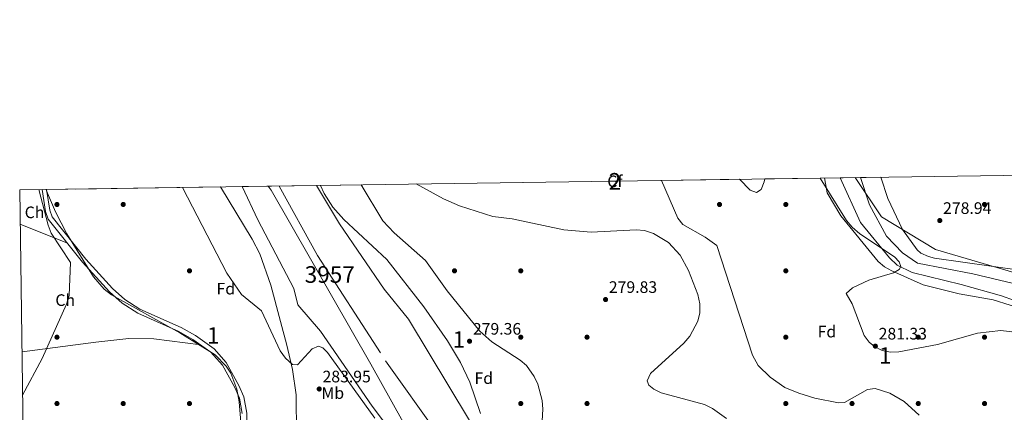
# Model space of a CAD drawing. Units: metres. Extents: x 601330 to 608271, y 4678274 to 4683002.
# Drawn here: x 601330 to 601925, y 4682766 to 4683002 of the extents above; entities that cross this region are included whole.
import ezdxf
from ezdxf.enums import TextEntityAlignment as Align

# ---------------------------------------------------------------- set-up
doc = ezdxf.new("R2010")
doc.units = ezdxf.units.M
doc.header["$MEASUREMENT"] = 0
doc.linetypes.add('DGN Style 3', pattern=[122.31338000000002, 87.36670000000001, -34.94668000000001])
doc.linetypes.add('DGN Style 4', pattern=[139.87408670000002, 69.89336000000002, -34.94668000000001, 0.0873667, -34.94668000000001])
for name, color, linetype, lineweight in [('Nivel 1', 7, 'Continuous', 0), ('Nivel 11', 7, 'Continuous', 0), ('Nivel 13', 7, 'Continuous', 0), ('Nivel 17', 7, 'Continuous', 0), ('Nivel 21', 7, 'Continuous', 0), ('Nivel 23', 7, 'Continuous', 0), ('Nivel 35', 7, 'Continuous', 0), ('Nivel 36', 7, 'Continuous', 0), ('Nivel 37', 7, 'Continuous', 0), ('Nivel 41', 7, 'Continuous', 0), ('Nivel 48', 7, 'Continuous', 0), ('Nivel 49', 7, 'Continuous', 0), ('Nivel 5', 7, 'Continuous', 0), ('Nivel 51', 7, 'Continuous', 0), ('Nivel 57', 7, 'Continuous', 0), ('Nivel 61', 7, 'Continuous', 0), ('Nivel 7', 7, 'Continuous', 0)]:
    doc.layers.add(name, color=color, linetype=linetype, lineweight=lineweight)
doc.styles.add('Style-Arial', font='txt')
doc.styles.add('Style-Arial Narrow', font='txt')

# ---------------------------------------------------------------- blocks, each defined once
blk = doc.blocks.new('5PERFI')
at = {"layer": 'Nivel 17', "linetype": 'Continuous', "lineweight": 0}
h = blk.add_hatch(color=7, dxfattribs=at)
edge = h.paths.add_edge_path()
edge.add_arc((-0.001135151833295822, 0.004649780690670013), 1.559999999766158, 315.0000000018422, 675.0000000018422)
blk = doc.blocks.new('5PATER')
at = {"layer": 'Nivel 7', "linetype": 'Continuous', "lineweight": 0}
h = blk.add_hatch(color=51, dxfattribs=at)
edge = h.paths.add_edge_path()
edge.add_ellipse((0.001245748251676559, 0.00372222438454628), major_axis=(-1.095731442372465, -1.110710699892244), ratio=0.9994222409660318, start_angle=0, end_angle=360)

msp = doc.modelspace()

# ---------------------------------------------------------------- linework, layer by layer
at = {"layer": 'Nivel 1', "color": 7, "linetype": 'Continuous', "lineweight": 0}
msp.add_polyline3d([(601480.2199999988, 4682902.030000001, 276.8), (601481.9499999993, 4682899.609999999, 276.79), (601542.1700000018, 4682794.66, 276.54), (601567.4100000001, 4682749.43, 276.45), (601621.5199999996, 4682670.330000002, 276.48), (601655.9899999984, 4682634.23, 276.53), (601699.8399999999, 4682603.210000001, 276.6), (601746.2800000012, 4682575.73, 276.71), (601787.5500000007, 4682564.530000001, 276.89), (601833.9899999984, 4682557.629999999, 276.58), (601889.9100000001, 4682556.77, 276.69), (601938.0700000003, 4682566.25, 276.9), (601991.4100000001, 4682597.27, 278.05), (602051.5500000007, 4682636.809999999, 277.2), (602067.0599999987, 4682655.68, 277.25), (602074.8099999987, 4682687.559999999, 277.26), (602074.8099999987, 4682717.629999999, 277.63), (602059.3000000007, 4682761.489999998, 277.88), (602024.0700000003, 4682796.73, 277.85), (601976.7600000016, 4682828.609999999, 278.31), (601930.3200000003, 4682850.059999999, 278.24), (601883.0199999996, 4682863.850000001, 278.11), (601850.370000001, 4682883.580000002, 277.96), (601834.4299999997, 4682907.23, 278.05)], dxfattribs=at)
at = {"layer": 'Nivel 11', "color": 142, "linetype": 'Continuous', "lineweight": 13}
for points in [[(601464.3299999982, 4682901.800000001, 277.14), (601473.8099999987, 4682881.649999999, 277.14), (601495.6700000018, 4682840.43, 277.01), (601498.0300000012, 4682830.57, 277.01), (601511.6700000018, 4682814.699999999, 276.99), (601542.9400000013, 4682769.370000001, 276.53), (601569.0500000007, 4682734.710000001, 276.48), (601627.2699999996, 4682640.649999999, 276.36), (601639.3900000006, 4682624.77, 276.44), (601655.2199999988, 4682607.43, 276.54), (601666.5399999991, 4682597.57, 276.6), (601675.6000000015, 4682591, 276.54), (601686.4499999993, 4682584.280000001, 276.48), (601694.4600000009, 4682580.399999999, 276.46), (601724.0500000007, 4682568.969999999, 276.36), (601789.3399999999, 4682548.280000001, 277.1), (601812.8099999987, 4682542.25, 277.14), (601827.6999999993, 4682540.43, 277.15), (601859.3200000003, 4682538.649999999, 277.04), (601884.1900000013, 4682539.879999999, 277.01), (601926.6400000006, 4682545.640000001, 277.01)], [(601509.3900000006, 4682902.460000001, 276.21), (601523.1000000015, 4682879.330000002, 276.21), (601550.2399999984, 4682840, 276.21), (601564.8200000003, 4682821.859999999, 276.21), (601613.6099999994, 4682741.16, 276.21)], [(601938.4600000009, 4682830.34, 278.07), (601922.8200000003, 4682835.920000002, 278.07), (601898.4400000013, 4682842.780000001, 278.07), (601868.879999999, 4682849.949999999, 277.94), (601859.9299999997, 4682854.5, 277.94), (601855.1700000018, 4682858.739999998, 277.94), (601837.75, 4682880.059999999, 278.2), (601825.370000001, 4682907.100000001, 278.2)], [(601933.7300000004, 4682851.469999999, 278.26), (601882.4400000013, 4682858.719999999, 277.87), (601878.7699999996, 4682859.600000001, 277.8), (601874.25, 4682861.68, 277.8), (601871.9899999984, 4682863.670000002, 277.8), (601863.1400000006, 4682875.940000001, 277.8), (601854.1400000006, 4682894.510000002, 277.8), (601850.0599999987, 4682907.460000001, 277.8)]]:
    msp.add_polyline3d(points, dxfattribs=at)
at = {"layer": 'Nivel 13', "color": 4, "linetype": 'Continuous', "lineweight": 0, "extrusion": (-0.002119459323127194, 0.0008468906986372006, 0.999997395330769), "elevation": 2972.750625214974, "flags": 128}
msp.add_lwpolyline([(601358.1357926764, 4682866.821737342), (601329.6557082832, 4682878.201741423)], dxfattribs=at)
at = {"layer": 'Nivel 21', "color": 7, "linetype": 'Continuous', "lineweight": 0}
msp.add_polyline3d([(601343.7100000009, 4682900.02, 281.85), (601345.7100000009, 4682886.82, 281.81), (601347.3500000015, 4682882.18, 281.65), (601367.9800000004, 4682856.199999999, 281.25), (601384.2899999991, 4682838.370000001, 280.97), (601392, 4682831.43, 280.97), (601401.370000001, 4682825.5, 281.01), (601426.25, 4682814.390000001, 281.65), (601434.6900000013, 4682809.609999999, 282.29), (601445.5700000003, 4682801.93, 282.57), (601452.4899999984, 4682794.07, 282.58), (601460.0199999996, 4682780.690000001, 282.58), (601462.8000000007, 4682774.219999999, 282.58), (601464.4499999993, 4682764.920000002, 282.46)], dxfattribs=at)
at = {"layer": 'Nivel 21', "color": 7, "linetype": 'DGN Style 3', "lineweight": 0}
msp.add_polyline3d([(601346.2100000009, 4682900.059999999, 281.9), (601348.3999999985, 4682887.52, 281.81), (601349.8099999987, 4682883.539999999, 281.65), (601370.0899999999, 4682858, 281.25), (601386.2399999984, 4682840.330000002, 280.97), (601393.6799999997, 4682833.640000001, 280.97), (601402.6799999997, 4682827.940000001, 281.01), (601427.5, 4682816.859999999, 281.65), (601436.1700000018, 4682811.949999999, 282.29), (601447.4299999997, 4682804.010000002, 282.57), (601454.7600000016, 4682795.68, 282.58), (601462.5, 4682781.920000002, 282.58), (601465.4699999988, 4682775.02, 282.58), (601467.2199999988, 4682765.149999999, 282.46), (601467.0399999991, 4682736.559999999, 282.22), (601468.0599999987, 4682726.73, 282.17), (601482.1000000015, 4682685.260000002, 282.18), (601485.9600000009, 4682676.050000001, 282.28), (601491.870000001, 4682665.170000002, 282.31), (601497.5199999996, 4682656.93, 282.31), (601513.5199999996, 4682639.710000001, 282.31), (601523.0500000007, 4682628.129999999, 282.57), (601559.7800000012, 4682594.75, 281.53)], dxfattribs=at)
at = {"layer": 'Nivel 23', "color": 70, "linetype": 'DGN Style 4', "lineweight": 0}
for points in [[(601486.8599999994, 4682902.129999999, 276.66), (601509.9100000001, 4682860.289999999, 276.6), (601551.0500000007, 4682796.760000002, 276.41), (601585.6000000015, 4682748.469999999, 276.35), (601602.3599999994, 4682718.489999998, 276.33), (601607.8399999999, 4682700, 276.49), (601618.5100000016, 4682672.559999999, 276.46), (601631.7100000009, 4682650.699999999, 276.48), (601647.9699999988, 4682626.309999999, 276.49), (601674.3900000006, 4682606.48, 276.6), (601713.5, 4682585.140000001, 276.53), (601750.0799999982, 4682569.890000001, 276.72), (601788.6900000013, 4682557.690000001, 276.92), (601820.6900000013, 4682550.07, 276.96), (601856.5199999996, 4682547.59, 276.78), (601893.6000000015, 4682551.149999999, 276.81), (601947.9600000009, 4682560.289999999, 276.95), (601989.1099999994, 4682572.489999998, 276.99), (602016.5399999991, 4682587.739999998, 276.85), (602029.5899999999, 4682599.359999999, 276.89), (602043.3000000007, 4682616.640000001, 276.94), (602052.4499999993, 4682625.789999999, 276.92), (602066.6700000018, 4682635.449999999, 277.09), (602078.8599999994, 4682645.609999999, 277.06)], [(602001.0100000016, 4682803, 277.94), (601994.5399999991, 4682807.039999999, 278.11), (601963.5500000007, 4682830.420000002, 278.18), (601939.6700000018, 4682841.09, 278.19), (601905.6400000006, 4682849.23, 278.08), (601872.1999999993, 4682855.649999999, 277.87), (601863.0500000007, 4682861.75, 277.87), (601853.3999999985, 4682871.91, 277.96), (601843.2399999984, 4682890.710000001, 278.02), (601837.7100000009, 4682907.280000001, 278)]]:
    msp.add_polyline3d(points, dxfattribs=at)
at = {"layer": 'Nivel 35', "color": 92, "linetype": 'DGN Style 3', "lineweight": 0, "extrusion": (-0.02333408218375825, -0.3428315151613712, 0.9391070614263319), "elevation": -1619222.678928654, "flags": 128}
msp.add_lwpolyline([(282307.7193293013, 4426065.409820627), (282304.9901461527, 4426064.827790271), (282301.1613082103, 4426064.827790271)], dxfattribs=at)
at = {"layer": 'Nivel 35', "color": 92, "linetype": 'DGN Style 3', "lineweight": 0}
for points in [[(601608.2399999984, 4682765.09, 279.82), (601601.7800000012, 4682783.989999998, 279.66), (601596.1600000001, 4682795.73, 279.58), (601588.3500000015, 4682808.739999998, 279.56), (601574.1400000006, 4682829.280000001, 279.59), (601551.8500000015, 4682857.73, 279.57), (601525.8599999994, 4682881.98, 279.38), (601519.25, 4682889.41, 279.34), (601513.9200000018, 4682897.699999999, 279.32), (601511.7300000004, 4682902.489999998, 279.32)], [(601536.1799999997, 4682902.850000001, 280.36), (601549.25, 4682881.039999999, 280.35), (601556.1600000001, 4682873.859999999, 280.18), (601575.1700000018, 4682857.210000001, 279.61), (601588.1099999994, 4682839.02, 279.58), (601607.8299999982, 4682814.719999999, 279.58), (601615.2399999984, 4682808.16, 279.58), (601632.2800000012, 4682797.23, 279.58), (601635.9899999984, 4682793.870000001, 279.58), (601640.7899999991, 4682787.25, 279.58), (601642.9499999993, 4682782.68, 279.58), (601645.5399999991, 4682772.800000001, 279.58), (601645.9800000004, 4682767.600000001, 279.58), (601645.2600000016, 4682757, 279.58)], [(601873.1799999997, 4682763.989999998, 282.5), (601864.1400000006, 4682772.140000001, 282.57), (601855.5199999996, 4682777.300000001, 282.7), (601846.620000001, 4682780.02, 282.77), (601841.9800000004, 4682779.370000001, 282.73), (601828.0300000012, 4682771.629999999, 282.51), (601824.4899999984, 4682771.34, 282.5), (601810.1099999994, 4682774.190000001, 282.62), (601800.4400000013, 4682777.190000001, 282.73), (601792.0100000016, 4682780.77, 282.77), (601783.2100000009, 4682786.93, 282.77), (601775.9100000001, 4682794.030000001, 282.77), (601772.4800000004, 4682800.190000001, 282.77), (601751.0100000016, 4682866.239999998, 282.5), (601743.9200000018, 4682871.379999999, 282.5), (601730.3999999985, 4682878.93, 282.48), (601727.4200000018, 4682882.690000001, 282.5), (601717.5199999996, 4682905.510000002, 282.64)], [(601764.6799999997, 4682906.210000001, 293.85), (601771.0399999991, 4682899.66, 293.7), (601774.9299999997, 4682898.16, 293.59), (601777.8099999987, 4682900.059999999, 293.45), (601779.6400000006, 4682904.670000002, 293.25), (601779.9899999984, 4682906.43, 293.15)], [(601813.379999999, 4682906.920000002, 281.97), (601829.1799999997, 4682881.41, 281.97), (601832.6400000006, 4682877.260000002, 281.95), (601837.379999999, 4682873.300000001, 281.89), (601858.2100000009, 4682859.420000002, 281.45), (601861.120000001, 4682856.440000001, 281.34), (601862.0100000016, 4682853.66, 281.23), (601861.1099999994, 4682851.809999999, 281.18), (601857.6999999993, 4682849.760000002, 281.12), (601842.7300000004, 4682845.34, 281.18), (601832.8299999982, 4682840.82, 282.1), (601829, 4682837.239999998, 282.5), (601832.6000000015, 4682831.050000001, 282.5), (601839.8900000006, 4682812.059999999, 282.5), (601842.9499999993, 4682808.010000002, 282.5), (601846.1600000001, 4682805.32, 282.5), (601850.870000001, 4682803.010000002, 282.49), (601855.8000000007, 4682802.07, 282.46), (601860.870000001, 4682802.149999999, 282.42), (601884.120000001, 4682806.600000001, 282.17), (601908.4400000013, 4682813.379999999, 281.76), (601922.5100000016, 4682814.98, 281.7), (601932.5599999987, 4682813.879999999, 281.7)], [(601464.6400000006, 4682747.080000002, 282.7), (601462.6900000013, 4682772.039999999, 282.7), (601461.2100000009, 4682779.75, 282.7), (601457.5599999987, 4682789.289999999, 282.7), (601454.8399999999, 4682793.620000001, 282.7), (601448.0899999999, 4682800.27, 282.7), (601426.8299999982, 4682813.640000001, 282.7), (601385.4499999993, 4682836.609999999, 282.7), (601381.1999999993, 4682839.890000001, 282.66), (601374.5899999999, 4682847.309999999, 282.39), (601358.620000001, 4682873.239999998, 281.91), (601351.75, 4682886.550000001, 281.91), (601346.3200000003, 4682899.280000001, 281.91), (601346.1799999997, 4682900.059999999, 281.91)], [(601451.3900000006, 4682901.609999999, 275.18), (601470.5199999996, 4682870.010000002, 276.34), (601475.1000000015, 4682861.18, 276.69), (601481.6900000013, 4682842.289999999, 277.57), (601487.5899999999, 4682820.550000001, 278.72), (601491.4699999988, 4682806.109999999, 280.51), (601494.75, 4682791.59, 282.47), (601497.1099999994, 4682776.210000001, 282.7), (601497.2800000012, 4682741.080000002, 282.7)]]:
    msp.add_polyline3d(points, dxfattribs=at)
at = {"layer": 'Nivel 36', "color": 92, "linetype": 'Continuous', "lineweight": 0}
msp.add_polyline3d([(601331.5199999996, 4682802.23, 280.04), (601376.0500000007, 4682807.98, 280.62), (601396.0399999991, 4682810.210000001, 280.32), (601411.0100000016, 4682810.010000002, 280.54), (601439.370000001, 4682806.300000001, 282.41)], dxfattribs=at)
at = {"layer": 'Nivel 49', "color": 7, "linetype": 'Continuous', "lineweight": 0, "extrusion": (0.0206303282722849, 0.0003021752476632941, 0.9997871264651778), "elevation": 14100.54458739633, "flags": 128}
msp.add_lwpolyline([(4673590.763481222, -669835.2302301861), (4673590.76348122, -669880.3046586327)], dxfattribs=at)
at = {"layer": 'Nivel 49', "color": 7, "linetype": 'Continuous', "lineweight": 0, "extrusion": (-0.04248815674303948, -0.0006255924919220538, 0.9990967746773147), "elevation": -28207.645594061, "flags": 128}
msp.add_lwpolyline([(-4673539.305365507, 669796.1332593709), (-4673539.305365508, 669820.6080157533)], dxfattribs=at)
at = {"layer": 'Nivel 49', "color": 7, "linetype": 'Continuous', "lineweight": 0, "extrusion": (-0.03037409385987681, -0.0004616123686911369, 0.9995384941742927), "elevation": -20155.78545555582, "flags": 128}
msp.add_lwpolyline([(-4673221.238457851, 672475.1966980994), (-4673221.238457851, 672481.7804963998)], dxfattribs=at)
at = {"layer": 'Nivel 49', "color": 7, "linetype": 'Continuous', "lineweight": 0, "extrusion": (-0.2312083665198573, -0.003431845983119171, 0.9728982031458211), "elevation": -154918.155421263, "flags": 128}
msp.add_lwpolyline([(-4673459.370795583, 653028.2872835696), (-4673459.370795585, 653076.7663481198)], dxfattribs=at)
at = {"layer": 'Nivel 49', "color": 7, "linetype": 'Continuous', "lineweight": 0, "extrusion": (0.3174405354941211, 0.004658456495720855, 0.9482667373731313), "elevation": 213122.4625469938, "flags": 128}
msp.add_lwpolyline([(4673572.060587646, -635653.1167933792), (4673572.060587645, -635688.332196258)], dxfattribs=at)
at = {"layer": 'Nivel 49', "color": 7, "linetype": 'Continuous', "lineweight": 0, "extrusion": (0.01619532268226772, 0.0002361407924510481, 0.9998688192761807), "elevation": 11130.74496461643, "flags": 128}
msp.add_lwpolyline([(4673635.222954983, -669942.28846398), (4673635.222954985, -669966.9843280017)], dxfattribs=at)
at = {"layer": 'Nivel 49', "color": 7, "linetype": 'Continuous', "lineweight": 0, "extrusion": (0.06382300830835606, 0.0009402686330002081, 0.997960790565125), "elevation": 43064.24140669921, "flags": 128}
msp.add_lwpolyline([(4673533.608023873, -668879.1859560758), (4673533.608023874, -668984.6223800406)], dxfattribs=at)
at = {"layer": 'Nivel 5', "color": 30, "linetype": 'Continuous', "lineweight": 0, "elevation": 280, "flags": 128}
for points in [[(601569.5500000007, 4682903.34), (601585.9499999993, 4682894.34), (601595.620000001, 4682890.190000001), (601615.8299999982, 4682883.710000001), (601627.4800000004, 4682882.300000001), (601658.6000000015, 4682875.800000001), (601675.1000000015, 4682874.280000001), (601702.2899999991, 4682875.789999999), (601707.2600000016, 4682875.27), (601712.8500000015, 4682873.530000001), (601721.7300000004, 4682868.100000001), (601728.8999999985, 4682860.530000001), (601733.8299999982, 4682851.280000001), (601739.4899999984, 4682836.649999999), (601740.6400000006, 4682831.170000002), (601740.75, 4682825.670000002), (601739.5700000003, 4682820.75), (601734.6999999993, 4682811.539999999), (601731.0500000007, 4682807.41), (601710.9800000004, 4682789.18), (601708.9600000009, 4682784.629999999), (601709.8999999985, 4682782.080000002), (601712.8999999985, 4682779.609999999), (601717.4400000013, 4682777.52), (601743.5, 4682770.359999999), (601748.4100000001, 4682767.98), (601756.879999999, 4682762.02)], [(601938.3999999985, 4682827.170000002), (601917.8999999985, 4682833.469999999), (601897.2600000016, 4682837.129999999), (601875.6499999985, 4682842.629999999), (601856.6499999985, 4682851), (601852.25, 4682853.449999999), (601848.4100000001, 4682856.670000002), (601825.8099999987, 4682884.23), (601817.5799999982, 4682897.960000001), (601815.9899999984, 4682906.960000001)], [(601341.620000001, 4682899.989999998), (601347.2300000004, 4682878.440000001), (601349.0300000012, 4682873.77), (601360.7399999984, 4682856.02), (601360.0599999987, 4682836.23), (601358.4499999993, 4682830.940000001), (601343.6700000018, 4682798.23), (601331.8900000006, 4682776.140000001)], [(601428.4100000001, 4682901.27), (601455.1099999994, 4682849.559999999), (601464.0799999982, 4682836.760000002), (601476.120000001, 4682826.82), (601487.379999999, 4682802.760000002), (601490.5, 4682798.289999999), (601494.7199999988, 4682794.629999999), (601497.8000000007, 4682794.289999999), (601506.6000000015, 4682804.059999999), (601510.5799999982, 4682805.530000001), (601513.1400000006, 4682804.68), (601515.9600000009, 4682801.77), (601544.4200000018, 4682762.289999999)]]:
    msp.add_lwpolyline(points, dxfattribs=at)
at = {"layer": 'Nivel 51', "color": 151, "linetype": 'Continuous', "lineweight": 13}
for points in [[(601613.6099999994, 4682741.16, 276.21), (601564.8200000003, 4682821.859999999, 276.21), (601550.2399999984, 4682840, 276.21), (601523.1000000015, 4682879.330000002, 276.21), (601509.3900000006, 4682902.460000001, 276.21), (601464.3299999982, 4682901.800000001, 277.14), (601473.8099999987, 4682881.649999999, 277.14), (601495.6700000018, 4682840.43, 277.01), (601498.0300000012, 4682830.57, 277.01), (601511.6700000018, 4682814.699999999, 276.99), (601542.9400000013, 4682769.370000001, 276.53), (601569.0500000007, 4682734.710000001, 276.48)], [(601933.7300000004, 4682851.469999999, 278.26), (601882.4400000013, 4682858.719999999, 277.87), (601878.7699999996, 4682859.600000001, 277.8), (601874.25, 4682861.68, 277.8), (601871.9899999984, 4682863.670000002, 277.8), (601863.1400000006, 4682875.940000001, 277.8), (601854.1400000006, 4682894.510000002, 277.8), (601850.0599999987, 4682907.460000001, 277.8), (601825.370000001, 4682907.100000001, 278.2), (601837.75, 4682880.059999999, 278.2), (601855.1700000018, 4682858.739999998, 277.94), (601859.9299999997, 4682854.5, 277.94), (601868.879999999, 4682849.949999999, 277.94), (601898.4400000013, 4682842.780000001, 278.07), (601922.8200000003, 4682835.920000002, 278.07), (601938.4600000009, 4682830.34, 278.07)]]:
    msp.add_polyline3d(points, dxfattribs=at)
at = {"layer": 'Nivel 57', "color": 92, "linetype": 'DGN Style 3', "lineweight": 0}
for points in [[(601645.2600000016, 4682757, 279.58), (601645.9800000004, 4682767.600000001, 279.58), (601645.5399999991, 4682772.800000001, 279.58), (601642.9499999993, 4682782.68, 279.58), (601640.7899999991, 4682787.25, 279.58), (601635.9899999984, 4682793.870000001, 279.58), (601632.2800000012, 4682797.23, 279.58), (601615.2399999984, 4682808.16, 279.58), (601607.8299999982, 4682814.719999999, 279.58), (601588.1099999994, 4682839.02, 279.58), (601575.1700000018, 4682857.210000001, 279.61), (601556.1600000001, 4682873.859999999, 280.18), (601549.25, 4682881.039999999, 280.35), (601536.1799999997, 4682902.850000001, 280.36), (601511.7300000004, 4682902.489999998, 279.32), (601513.9200000018, 4682897.699999999, 279.32), (601519.25, 4682889.41, 279.34), (601525.8599999994, 4682881.98, 279.38), (601551.8500000015, 4682857.73, 279.57), (601574.1400000006, 4682829.280000001, 279.59), (601588.3500000015, 4682808.739999998, 279.56), (601596.1600000001, 4682795.73, 279.58), (601601.7800000012, 4682783.989999998, 279.66), (601608.2399999984, 4682765.09, 279.82)], [(601932.5599999987, 4682813.879999999, 281.7), (601922.5100000016, 4682814.98, 281.7), (601908.4400000013, 4682813.379999999, 281.76), (601884.120000001, 4682806.600000001, 282.17), (601860.870000001, 4682802.149999999, 282.42), (601855.8000000007, 4682802.07, 282.46), (601850.870000001, 4682803.010000002, 282.49), (601846.1600000001, 4682805.32, 282.5), (601842.9499999993, 4682808.010000002, 282.5), (601839.8900000006, 4682812.059999999, 282.5), (601832.6000000015, 4682831.050000001, 282.5), (601829, 4682837.239999998, 282.5), (601832.8299999982, 4682840.82, 282.1), (601842.7300000004, 4682845.34, 281.18), (601857.6999999993, 4682849.760000002, 281.12), (601861.1099999994, 4682851.809999999, 281.18), (601862.0100000016, 4682853.66, 281.23), (601861.120000001, 4682856.440000001, 281.34), (601858.2100000009, 4682859.420000002, 281.45), (601837.379999999, 4682873.300000001, 281.89), (601832.6400000006, 4682877.260000002, 281.95), (601829.1799999997, 4682881.41, 281.97), (601813.379999999, 4682906.920000002, 281.97), (601779.9899999984, 4682906.43, 293.15), (601779.6400000006, 4682904.670000002, 293.25), (601777.8099999987, 4682900.059999999, 293.45), (601774.9299999997, 4682898.16, 293.59), (601771.0399999991, 4682899.66, 293.7), (601764.6799999997, 4682906.210000001, 293.85), (601717.5199999996, 4682905.510000002, 282.64), (601727.4200000018, 4682882.690000001, 282.5), (601730.3999999985, 4682878.93, 282.48), (601743.9200000018, 4682871.379999999, 282.5), (601751.0100000016, 4682866.239999998, 282.5), (601772.4800000004, 4682800.190000001, 282.77), (601775.9100000001, 4682794.030000001, 282.77), (601783.2100000009, 4682786.93, 282.77), (601792.0100000016, 4682780.77, 282.77), (601800.4400000013, 4682777.190000001, 282.73), (601810.1099999994, 4682774.190000001, 282.62), (601824.4899999984, 4682771.34, 282.5), (601828.0300000012, 4682771.629999999, 282.51), (601841.9800000004, 4682779.370000001, 282.73), (601846.620000001, 4682780.02, 282.77), (601855.5199999996, 4682777.300000001, 282.7), (601864.1400000006, 4682772.140000001, 282.57), (601873.1799999997, 4682763.989999998, 282.5)], [(601497.2800000012, 4682741.080000002, 282.7), (601497.1099999994, 4682776.210000001, 282.7), (601494.75, 4682791.59, 282.47), (601491.4699999988, 4682806.109999999, 280.51), (601487.5899999999, 4682820.550000001, 278.72), (601481.6900000013, 4682842.289999999, 277.57), (601475.1000000015, 4682861.18, 276.69), (601470.5199999996, 4682870.010000002, 276.34), (601451.3900000006, 4682901.609999999, 275.18), (601346.1799999997, 4682900.059999999, 281.91), (601346.3200000003, 4682899.280000001, 281.91), (601351.75, 4682886.550000001, 281.91), (601358.620000001, 4682873.239999998, 281.91), (601374.5899999999, 4682847.309999999, 282.39), (601381.1999999993, 4682839.890000001, 282.66), (601385.4499999993, 4682836.609999999, 282.7), (601426.8299999982, 4682813.640000001, 282.7), (601448.0899999999, 4682800.27, 282.7), (601454.8399999999, 4682793.620000001, 282.7), (601457.5599999987, 4682789.289999999, 282.7), (601461.2100000009, 4682779.75, 282.7), (601462.6900000013, 4682772.039999999, 282.7), (601464.6400000006, 4682747.080000002, 282.7)]]:
    msp.add_polyline3d(points, dxfattribs=at)
msp.add_3dface([(601686.0500000007, 4682905.050000001, 281.7), (601689.870000001, 4682904.789999999, 281.7), (601692.629999999, 4682905.149999999, 281.9)], dxfattribs=at)
at = {"layer": 'Nivel 61', "color": 7, "linetype": 'Continuous', "lineweight": 0, "flags": 128}
msp.add_lwpolyline([(601396.8299999982, 4678273.550000001), (601363.4699999988, 4680586.690000001), (601330.1099999994, 4682899.82), (604765.1099999994, 4682950.27), (608200.1499999985, 4683002.359999999), (608235.7899999991, 4680689.210000001), (608271.3999999985, 4678376.07), (604834.1099999994, 4678323.969999999)], close=True, dxfattribs=at)

# ---------------------------------------------------------------- block references
at = {"layer": 'Nivel 17', "color": 7, "linetype": 'Continuous', "lineweight": 0}
for p in [(601352.620000001, 4682890.989999998, 279.82), (601392.620000001, 4682890.989999998, 279.08), (601392.620000001, 4682890.989999998, 280.85), (601752.620000001, 4682890.989999998, 280.42), (601792.620000001, 4682890.989999998, 280.85), (601912.620000001, 4682890.989999998, 278.73), (601432.620000001, 4682850.989999998, 280.85), (601592.620000001, 4682850.989999998, 280.09), (601632.620000001, 4682850.989999998, 280.42), (601792.620000001, 4682850.989999998, 280.42), (601352.620000001, 4682810.989999998, 280.64), (601632.620000001, 4682810.989999998, 280.21), (601672.620000001, 4682810.989999998, 280.53), (601792.620000001, 4682810.989999998, 280.42), (601872.6099999994, 4682810.989999998, 280.96), (601912.6099999994, 4682810.989999998, 281.17), (601352.620000001, 4682770.989999998, 279.79), (601392.620000001, 4682770.989999998, 279.58), (601432.620000001, 4682770.989999998, 280.42), (601632.620000001, 4682770.989999998, 279.89), (601672.620000001, 4682770.989999998, 279.04), (601792.6099999994, 4682770.989999998, 280.96), (601832.6099999994, 4682770.989999998, 280.85), (601872.6099999994, 4682770.989999998, 281.06), (601912.6099999994, 4682770.989999998, 281.06)]:
    msp.add_blockref('5PERFI', p, dxfattribs=at)
at = {"layer": 'Nivel 7', "color": 51, "linetype": 'Continuous', "lineweight": 0}
for p in [(601885.5899999999, 4682881.309999999, 278.94), (601683.8200000003, 4682833.690000001, 279.83), (601601.7199999988, 4682808.539999999, 279.36), (601846.6900000013, 4682805.609999999, 281.33), (601510.9499999993, 4682779.77, 283.95)]:
    msp.add_blockref('5PATER', p, dxfattribs=at)

# ---------------------------------------------------------------- texts
at = {"layer": 'Nivel 37', "color": 92, "linetype": 'Continuous', "lineweight": 0}
for s, style, p in [('Cf', 'Style-Arial', (601689.4487632252, 4682904.93998, 280.57)), ('Ch', 'Style-Arial Narrow', (601339.0720827356, 4682886.249979999, 279.92)), ('Fd', 'Style-Arial', (601454.5549360216, 4682840.259980001, 280.36)), ('Ch', 'Style-Arial Narrow', (601357.5820827335, 4682833.339979999, 279.98)), ('Fd', 'Style-Arial', (601817.4449360222, 4682814.36998, 280.84)), ('Fd', 'Style-Arial', (601610.2949360199, 4682786.329980001, 278.76)), ('Mb', 'Style-Arial Narrow', (601519.1448305845, 4682777.309979998, 282.73))]:
    msp.add_text(s, height=6.99996, dxfattribs=dict(at, style=style)).set_placement(p, align=Align.MIDDLE_CENTER)
at = {"layer": 'Nivel 41', "color": 7, "linetype": 'Continuous', "lineweight": 0, "style": 'Style-Arial'}
for s, p in [('278.94', (601887.5799999982, 4682885.309999999, 278.94)), ('279.83', (601685.8000000007, 4682837.690000001, 279.83)), ('279.36', (601603.7100000009, 4682812.539999999, 279.36)), ('281.33', (601848.6799999997, 4682809.609999999, 281.33)), ('283.95', (601512.9400000013, 4682783.77, 283.95))]:
    msp.add_text(s, height=6.99996, dxfattribs=at).set_placement(p)
at = {"layer": 'Nivel 48', "color": 92, "linetype": 'Continuous', "lineweight": 0, "style": 'Style-Arial Narrow'}
for s, p in [('2', (601689.4495785274, 4682904.93998, 280.57)), ('1', (601446.9651870094, 4682812.009980001, 282.04)), ('1', (601595.3251870126, 4682809.589979999, 278.73)), ('1', (601852.6651870124, 4682799.969979998, 281.26))]:
    msp.add_text(s, height=9.99996, dxfattribs=at).set_placement(p, align=Align.MIDDLE_CENTER)
at = {"layer": 'Nivel 48', "color": 142, "linetype": 'Continuous', "lineweight": 0, "style": 'Style-Arial Narrow'}
msp.add_text('3957', height=9.99996, dxfattribs=at).set_placement((601517.3021438941, 4682848.77998, 276.6), align=Align.MIDDLE_CENTER)

doc.saveas('drawing.dxf')
